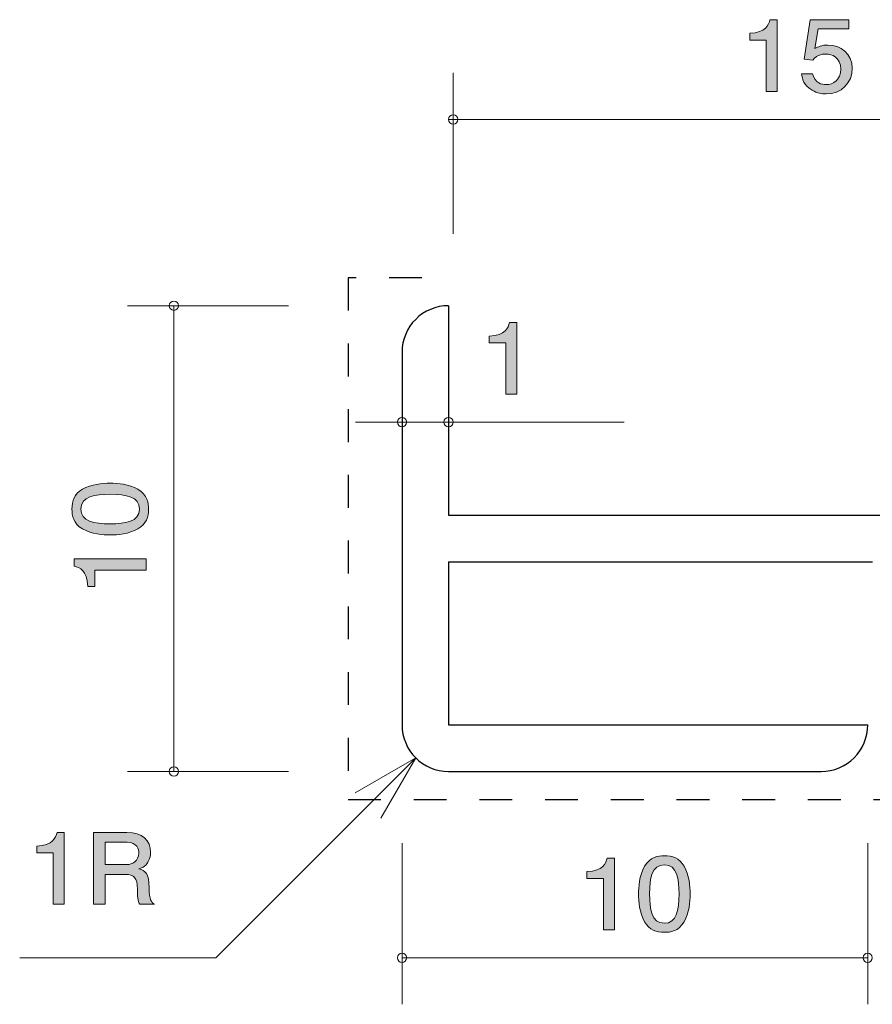
# Model space of a CAD drawing. Units: inches. Extents: x 72.5 to 108.9, y -139.5 to -118.3.
# Drawn here: x 72.5 to 90.8, y -139.5 to -118.3 of the extents above; entities that cross this region are included whole.
import ezdxf

# ---------------------------------------------------------------- set-up
doc = ezdxf.new("R2010")
doc.units = ezdxf.units.IN
doc.header["$MEASUREMENT"] = 0
doc.linetypes.add('AI-Linetype-1', pattern=[1.411111, 0.705556, -0.705556])
doc.layers.add('_U+30EC_U+30A4_U+30E4_U+30FC 1', color=7, linetype='Continuous')

# ---------------------------------------------------------------- blocks, each defined once
blk = doc.blocks.new('block 2')
at = {"layer": '_U+30EC_U+30A4_U+30E4_U+30FC 1', "true_color": 0xffffff}
h = blk.add_hatch(color=7, dxfattribs=at)
h.dxf.hatch_style = 2
edge = h.paths.add_edge_path()
edge.add_spline(control_points=[(73.212, -137.306), (73.212, -137.306), (73.212, -136.202), (73.212, -136.202), (73.212, -136.202), (72.859, -136.202), (72.859, -136.202), (72.859, -136.202), (72.859, -136.054), (72.859, -136.054), (73.214, -136.039), (73.264, -135.876), (73.296, -135.762), (73.296, -135.762), (73.452, -135.762), (73.452, -135.762), (73.452, -135.762), (73.452, -137.306), (73.452, -137.306), (73.452, -137.306), (73.212, -137.306), (73.212, -137.306)], knot_values=[0, 0, 0, 0, 1, 1, 1, 2, 2, 2, 3, 3, 3, 4, 4, 4, 5, 5, 5, 6, 6, 6, 7, 7, 7, 7], degree=3, periodic=1)
h = blk.add_hatch(color=7, dxfattribs=at)
h.dxf.hatch_style = 2
edge = h.paths.add_edge_path()
edge.add_spline(control_points=[(75.071, -137.306), (75.047, -137.262), (75.024, -137.209), (75.022, -136.978), (75.017, -136.735), (74.954, -136.665), (74.764, -136.665), (74.764, -136.665), (74.328, -136.665), (74.328, -136.665), (74.328, -136.665), (74.328, -137.306), (74.328, -137.306), (74.328, -137.306), (74.077, -137.306), (74.077, -137.306), (74.077, -137.306), (74.077, -135.762), (74.077, -135.762), (74.077, -135.762), (74.798, -135.762), (74.798, -135.762), (75.126, -135.762), (75.304, -135.933), (75.304, -136.189), (75.304, -136.24), (75.295, -136.323), (75.248, -136.403), (75.184, -136.507), (75.114, -136.526), (75.049, -136.543), (75.196, -136.585), (75.268, -136.634), (75.273, -136.949), (75.277, -137.22), (75.316, -137.251), (75.388, -137.306), (75.388, -137.306), (75.071, -137.306), (75.071, -137.306)], knot_values=[0, 0, 0, 0, 1, 1, 1, 2, 2, 2, 3, 3, 3, 4, 4, 4, 5, 5, 5, 6, 6, 6, 7, 7, 7, 8, 8, 8, 9, 9, 9, 10, 10, 10, 11, 11, 11, 12, 12, 12, 13, 13, 13, 13], degree=3, periodic=1)
edge = h.paths.add_edge_path()
edge.add_spline(control_points=[(74.802, -135.973), (74.802, -135.973), (74.328, -135.973), (74.328, -135.973), (74.328, -135.973), (74.328, -136.454), (74.328, -136.454), (74.328, -136.454), (74.8, -136.454), (74.8, -136.454), (74.906, -136.454), (75.051, -136.378), (75.051, -136.206), (75.051, -136.128), (75.015, -135.973), (74.802, -135.973)], knot_values=[0, 0, 0, 0, 1, 1, 1, 2, 2, 2, 3, 3, 3, 4, 4, 4, 5, 5, 5, 5], degree=3, periodic=1)
at = {"layer": '_U+30EC_U+30A4_U+30E4_U+30FC 1', "lineweight": 0}
for points, knots in [([(73.212, -137.306), (73.212, -137.306), (73.212, -136.202), (73.212, -136.202), (73.212, -136.202), (72.859, -136.202), (72.859, -136.202), (72.859, -136.202), (72.859, -136.054), (72.859, -136.054), (73.214, -136.039), (73.264, -135.876), (73.296, -135.762), (73.296, -135.762), (73.452, -135.762), (73.452, -135.762), (73.452, -135.762), (73.452, -137.306), (73.452, -137.306), (73.452, -137.306), (73.212, -137.306), (73.212, -137.306)], [0, 0, 0, 0, 1, 1, 1, 2, 2, 2, 3, 3, 3, 4, 4, 4, 5, 5, 5, 6, 6, 6, 7, 7, 7, 7]), ([(75.071, -137.306), (75.047, -137.262), (75.024, -137.209), (75.022, -136.978), (75.017, -136.735), (74.954, -136.665), (74.764, -136.665), (74.764, -136.665), (74.328, -136.665), (74.328, -136.665), (74.328, -136.665), (74.328, -137.306), (74.328, -137.306), (74.328, -137.306), (74.077, -137.306), (74.077, -137.306), (74.077, -137.306), (74.077, -135.762), (74.077, -135.762), (74.077, -135.762), (74.798, -135.762), (74.798, -135.762), (75.126, -135.762), (75.304, -135.933), (75.304, -136.189), (75.304, -136.24), (75.295, -136.323), (75.248, -136.403), (75.184, -136.507), (75.114, -136.526), (75.049, -136.543), (75.196, -136.585), (75.268, -136.634), (75.273, -136.949), (75.277, -137.22), (75.316, -137.251), (75.388, -137.306), (75.388, -137.306), (75.071, -137.306), (75.071, -137.306)], [0, 0, 0, 0, 1, 1, 1, 2, 2, 2, 3, 3, 3, 4, 4, 4, 5, 5, 5, 6, 6, 6, 7, 7, 7, 8, 8, 8, 9, 9, 9, 10, 10, 10, 11, 11, 11, 12, 12, 12, 13, 13, 13, 13]), ([(74.802, -135.973), (74.802, -135.973), (74.328, -135.973), (74.328, -135.973), (74.328, -135.973), (74.328, -136.454), (74.328, -136.454), (74.328, -136.454), (74.8, -136.454), (74.8, -136.454), (74.906, -136.454), (75.051, -136.378), (75.051, -136.206), (75.051, -136.128), (75.015, -135.973), (74.802, -135.973)], [0, 0, 0, 0, 1, 1, 1, 2, 2, 2, 3, 3, 3, 4, 4, 4, 5, 5, 5, 5])]:
    blk.add_open_spline(points, degree=3, knots=knots, dxfattribs=at)
blk = doc.blocks.new('block 3')
at = {"layer": '_U+30EC_U+30A4_U+30E4_U+30FC 1', "true_color": 0xffffff}
h = blk.add_hatch(color=7, dxfattribs=at)
h.dxf.hatch_style = 2
edge = h.paths.add_edge_path()
edge.add_spline(control_points=[(88.524, -119.857), (88.524, -119.857), (88.524, -118.752), (88.524, -118.752), (88.524, -118.752), (88.172, -118.752), (88.172, -118.752), (88.172, -118.752), (88.172, -118.604), (88.172, -118.604), (88.526, -118.589), (88.576, -118.427), (88.608, -118.312), (88.608, -118.312), (88.764, -118.312), (88.764, -118.312), (88.764, -118.312), (88.764, -119.857), (88.764, -119.857), (88.764, -119.857), (88.524, -119.857), (88.524, -119.857)], knot_values=[0, 0, 0, 0, 1, 1, 1, 2, 2, 2, 3, 3, 3, 4, 4, 4, 5, 5, 5, 6, 6, 6, 7, 7, 7, 7], degree=3, periodic=1)
h = blk.add_hatch(color=7, dxfattribs=at)
h.dxf.hatch_style = 2
edge = h.paths.add_edge_path()
edge.add_spline(control_points=[(89.813, -119.907), (89.73, -119.907), (89.621, -119.89), (89.513, -119.827), (89.327, -119.717), (89.305, -119.586), (89.285, -119.478), (89.285, -119.478), (89.522, -119.478), (89.522, -119.478), (89.581, -119.677), (89.716, -119.706), (89.816, -119.706), (89.965, -119.706), (90.128, -119.607), (90.128, -119.374), (90.128, -119.118), (89.936, -119.049), (89.807, -119.049), (89.773, -119.049), (89.621, -119.049), (89.526, -119.178), (89.526, -119.178), (89.339, -119.158), (89.339, -119.158), (89.339, -119.158), (89.468, -118.312), (89.468, -118.312), (89.468, -118.312), (90.3, -118.312), (90.3, -118.312), (90.3, -118.312), (90.3, -118.507), (90.3, -118.507), (90.3, -118.507), (89.642, -118.507), (89.642, -118.507), (89.642, -118.507), (89.572, -118.93), (89.572, -118.93), (89.637, -118.896), (89.725, -118.856), (89.852, -118.856), (90.123, -118.856), (90.376, -119.042), (90.376, -119.355), (90.376, -119.673), (90.137, -119.907), (89.813, -119.907)], knot_values=[0, 0, 0, 0, 1, 1, 1, 2, 2, 2, 3, 3, 3, 4, 4, 4, 5, 5, 5, 6, 6, 6, 7, 7, 7, 8, 8, 8, 9, 9, 9, 10, 10, 10, 11, 11, 11, 12, 12, 12, 13, 13, 13, 14, 14, 14, 15, 15, 15, 16, 16, 16, 16], degree=3, periodic=1)
at = {"layer": '_U+30EC_U+30A4_U+30E4_U+30FC 1', "lineweight": 0}
for points, knots in [([(88.524, -119.857), (88.524, -119.857), (88.524, -118.752), (88.524, -118.752), (88.524, -118.752), (88.172, -118.752), (88.172, -118.752), (88.172, -118.752), (88.172, -118.604), (88.172, -118.604), (88.526, -118.589), (88.576, -118.427), (88.608, -118.312), (88.608, -118.312), (88.764, -118.312), (88.764, -118.312), (88.764, -118.312), (88.764, -119.857), (88.764, -119.857), (88.764, -119.857), (88.524, -119.857), (88.524, -119.857)], [0, 0, 0, 0, 1, 1, 1, 2, 2, 2, 3, 3, 3, 4, 4, 4, 5, 5, 5, 6, 6, 6, 7, 7, 7, 7]), ([(89.813, -119.907), (89.73, -119.907), (89.621, -119.89), (89.513, -119.827), (89.327, -119.717), (89.305, -119.586), (89.285, -119.478), (89.285, -119.478), (89.522, -119.478), (89.522, -119.478), (89.581, -119.677), (89.716, -119.706), (89.816, -119.706), (89.965, -119.706), (90.128, -119.607), (90.128, -119.374), (90.128, -119.118), (89.936, -119.049), (89.807, -119.049), (89.773, -119.049), (89.621, -119.049), (89.526, -119.178), (89.526, -119.178), (89.339, -119.158), (89.339, -119.158), (89.339, -119.158), (89.468, -118.312), (89.468, -118.312), (89.468, -118.312), (90.3, -118.312), (90.3, -118.312), (90.3, -118.312), (90.3, -118.507), (90.3, -118.507), (90.3, -118.507), (89.642, -118.507), (89.642, -118.507), (89.642, -118.507), (89.572, -118.93), (89.572, -118.93), (89.637, -118.896), (89.725, -118.856), (89.852, -118.856), (90.123, -118.856), (90.376, -119.042), (90.376, -119.355), (90.376, -119.673), (90.137, -119.907), (89.813, -119.907)], [0, 0, 0, 0, 1, 1, 1, 2, 2, 2, 3, 3, 3, 4, 4, 4, 5, 5, 5, 6, 6, 6, 7, 7, 7, 8, 8, 8, 9, 9, 9, 10, 10, 10, 11, 11, 11, 12, 12, 12, 13, 13, 13, 14, 14, 14, 15, 15, 15, 16, 16, 16, 16])]:
    blk.add_open_spline(points, degree=3, knots=knots, dxfattribs=at)
blk = doc.blocks.new('block 4')
at = {"layer": '_U+30EC_U+30A4_U+30E4_U+30FC 1', "true_color": 0xffffff}
h = blk.add_hatch(color=7, dxfattribs=at)
h.dxf.hatch_style = 2
edge = h.paths.add_edge_path()
edge.add_spline(control_points=[(82.932, -126.356), (82.932, -126.356), (82.932, -125.252), (82.932, -125.252), (82.932, -125.252), (82.579, -125.252), (82.579, -125.252), (82.579, -125.252), (82.579, -125.104), (82.579, -125.104), (82.934, -125.089), (82.984, -124.926), (83.015, -124.812), (83.015, -124.812), (83.171, -124.812), (83.171, -124.812), (83.171, -124.812), (83.171, -126.356), (83.171, -126.356), (83.171, -126.356), (82.932, -126.356), (82.932, -126.356)], knot_values=[0, 0, 0, 0, 1, 1, 1, 2, 2, 2, 3, 3, 3, 4, 4, 4, 5, 5, 5, 6, 6, 6, 7, 7, 7, 7], degree=3, periodic=1)
at = {"layer": '_U+30EC_U+30A4_U+30E4_U+30FC 1', "lineweight": 0}
blk.add_open_spline([(82.932, -126.356), (82.932, -126.356), (82.932, -125.252), (82.932, -125.252), (82.932, -125.252), (82.579, -125.252), (82.579, -125.252), (82.579, -125.252), (82.579, -125.104), (82.579, -125.104), (82.934, -125.089), (82.984, -124.926), (83.015, -124.812), (83.015, -124.812), (83.171, -124.812), (83.171, -124.812), (83.171, -124.812), (83.171, -126.356), (83.171, -126.356), (83.171, -126.356), (82.932, -126.356), (82.932, -126.356)], degree=3, knots=[0, 0, 0, 0, 1, 1, 1, 2, 2, 2, 3, 3, 3, 4, 4, 4, 5, 5, 5, 6, 6, 6, 7, 7, 7, 7], dxfattribs=at)
blk = doc.blocks.new('block 5')
at = {"layer": '_U+30EC_U+30A4_U+30E4_U+30FC 1', "true_color": 0xffffff}
h = blk.add_hatch(color=7, dxfattribs=at)
h.dxf.hatch_style = 2
edge = h.paths.add_edge_path()
edge.add_spline(control_points=[(75.031, -128.394), (75.241, -128.51), (75.26, -128.695), (75.26, -128.819), (75.26, -128.991), (75.213, -129.143), (75.031, -129.244), (74.837, -129.355), (74.6, -129.375), (74.437, -129.375), (74.293, -129.375), (74.041, -129.357), (73.842, -129.244), (73.639, -129.129), (73.616, -128.957), (73.616, -128.819), (73.616, -128.65), (73.66, -128.496), (73.842, -128.394), (74.035, -128.288), (74.263, -128.263), (74.437, -128.263), (74.608, -128.263), (74.839, -128.286), (75.031, -128.394)], knot_values=[0, 0, 0, 0, 1, 1, 1, 2, 2, 2, 3, 3, 3, 4, 4, 4, 5, 5, 5, 6, 6, 6, 7, 7, 7, 8, 8, 8, 8], degree=3, periodic=1)
edge = h.paths.add_edge_path()
edge.add_spline(control_points=[(73.808, -128.819), (73.808, -129.086), (74.092, -129.136), (74.437, -129.136), (74.756, -129.136), (75.065, -129.097), (75.065, -128.819), (75.065, -128.555), (74.784, -128.503), (74.437, -128.503), (74.117, -128.503), (73.808, -128.543), (73.808, -128.819)], knot_values=[0, 0, 0, 0, 1, 1, 1, 2, 2, 2, 3, 3, 3, 4, 4, 4, 4], degree=3, periodic=1)
h = blk.add_hatch(color=7, dxfattribs=at)
h.dxf.hatch_style = 2
edge = h.paths.add_edge_path()
edge.add_spline(control_points=[(75.209, -130.129), (75.209, -130.129), (74.105, -130.129), (74.105, -130.129), (74.105, -130.129), (74.105, -130.482), (74.105, -130.482), (74.105, -130.482), (73.956, -130.482), (73.956, -130.482), (73.942, -130.127), (73.779, -130.077), (73.665, -130.045), (73.665, -130.045), (73.665, -129.889), (73.665, -129.889), (73.665, -129.889), (75.209, -129.889), (75.209, -129.889), (75.209, -129.889), (75.209, -130.129), (75.209, -130.129)], knot_values=[0, 0, 0, 0, 1, 1, 1, 2, 2, 2, 3, 3, 3, 4, 4, 4, 5, 5, 5, 6, 6, 6, 7, 7, 7, 7], degree=3, periodic=1)
at = {"layer": '_U+30EC_U+30A4_U+30E4_U+30FC 1', "lineweight": 0}
for points, knots in [([(75.031, -128.394), (75.241, -128.51), (75.26, -128.695), (75.26, -128.819), (75.26, -128.991), (75.213, -129.143), (75.031, -129.244), (74.837, -129.355), (74.6, -129.375), (74.437, -129.375), (74.293, -129.375), (74.041, -129.357), (73.842, -129.244), (73.639, -129.129), (73.616, -128.957), (73.616, -128.819), (73.616, -128.65), (73.66, -128.496), (73.842, -128.394), (74.035, -128.288), (74.263, -128.263), (74.437, -128.263), (74.608, -128.263), (74.839, -128.286), (75.031, -128.394)], [0, 0, 0, 0, 1, 1, 1, 2, 2, 2, 3, 3, 3, 4, 4, 4, 5, 5, 5, 6, 6, 6, 7, 7, 7, 8, 8, 8, 8]), ([(73.808, -128.819), (73.808, -129.086), (74.092, -129.136), (74.437, -129.136), (74.756, -129.136), (75.065, -129.097), (75.065, -128.819), (75.065, -128.555), (74.784, -128.503), (74.437, -128.503), (74.117, -128.503), (73.808, -128.543), (73.808, -128.819)], [0, 0, 0, 0, 1, 1, 1, 2, 2, 2, 3, 3, 3, 4, 4, 4, 4]), ([(75.209, -130.129), (75.209, -130.129), (74.105, -130.129), (74.105, -130.129), (74.105, -130.129), (74.105, -130.482), (74.105, -130.482), (74.105, -130.482), (73.956, -130.482), (73.956, -130.482), (73.942, -130.127), (73.779, -130.077), (73.665, -130.045), (73.665, -130.045), (73.665, -129.889), (73.665, -129.889), (73.665, -129.889), (75.209, -129.889), (75.209, -129.889), (75.209, -129.889), (75.209, -130.129), (75.209, -130.129)], [0, 0, 0, 0, 1, 1, 1, 2, 2, 2, 3, 3, 3, 4, 4, 4, 5, 5, 5, 6, 6, 6, 7, 7, 7, 7])]:
    blk.add_open_spline(points, degree=3, knots=knots, dxfattribs=at)
blk = doc.blocks.new('block 6')
at = {"layer": '_U+30EC_U+30A4_U+30E4_U+30FC 1', "true_color": 0xffffff}
h = blk.add_hatch(color=7, dxfattribs=at)
h.dxf.hatch_style = 2
edge = h.paths.add_edge_path()
edge.add_spline(control_points=[(85.029, -137.857), (85.029, -137.857), (85.029, -136.752), (85.029, -136.752), (85.029, -136.752), (84.676, -136.752), (84.676, -136.752), (84.676, -136.752), (84.676, -136.604), (84.676, -136.604), (85.031, -136.589), (85.081, -136.426), (85.113, -136.312), (85.113, -136.312), (85.269, -136.312), (85.269, -136.312), (85.269, -136.312), (85.269, -137.857), (85.269, -137.857), (85.269, -137.857), (85.029, -137.857), (85.029, -137.857)], knot_values=[0, 0, 0, 0, 1, 1, 1, 2, 2, 2, 3, 3, 3, 4, 4, 4, 5, 5, 5, 6, 6, 6, 7, 7, 7, 7], degree=3, periodic=1)
h = blk.add_hatch(color=7, dxfattribs=at)
h.dxf.hatch_style = 2
edge = h.paths.add_edge_path()
edge.add_spline(control_points=[(86.764, -137.679), (86.648, -137.888), (86.463, -137.907), (86.339, -137.907), (86.167, -137.907), (86.016, -137.861), (85.914, -137.679), (85.803, -137.484), (85.783, -137.247), (85.783, -137.084), (85.783, -136.94), (85.801, -136.689), (85.914, -136.49), (86.029, -136.287), (86.201, -136.264), (86.339, -136.264), (86.509, -136.264), (86.662, -136.308), (86.764, -136.49), (86.87, -136.682), (86.895, -136.911), (86.895, -137.084), (86.895, -137.256), (86.872, -137.486), (86.764, -137.679)], knot_values=[0, 0, 0, 0, 1, 1, 1, 2, 2, 2, 3, 3, 3, 4, 4, 4, 5, 5, 5, 6, 6, 6, 7, 7, 7, 8, 8, 8, 8], degree=3, periodic=1)
edge = h.paths.add_edge_path()
edge.add_spline(control_points=[(86.339, -136.456), (86.072, -136.456), (86.022, -136.74), (86.022, -137.084), (86.022, -137.404), (86.061, -137.713), (86.339, -137.713), (86.603, -137.713), (86.655, -137.431), (86.655, -137.084), (86.655, -136.765), (86.615, -136.456), (86.339, -136.456)], knot_values=[0, 0, 0, 0, 1, 1, 1, 2, 2, 2, 3, 3, 3, 4, 4, 4, 4], degree=3, periodic=1)
at = {"layer": '_U+30EC_U+30A4_U+30E4_U+30FC 1', "lineweight": 0}
for points, knots in [([(85.029, -137.857), (85.029, -137.857), (85.029, -136.752), (85.029, -136.752), (85.029, -136.752), (84.676, -136.752), (84.676, -136.752), (84.676, -136.752), (84.676, -136.604), (84.676, -136.604), (85.031, -136.589), (85.081, -136.426), (85.113, -136.312), (85.113, -136.312), (85.269, -136.312), (85.269, -136.312), (85.269, -136.312), (85.269, -137.857), (85.269, -137.857), (85.269, -137.857), (85.029, -137.857), (85.029, -137.857)], [0, 0, 0, 0, 1, 1, 1, 2, 2, 2, 3, 3, 3, 4, 4, 4, 5, 5, 5, 6, 6, 6, 7, 7, 7, 7]), ([(86.764, -137.679), (86.648, -137.888), (86.463, -137.907), (86.339, -137.907), (86.167, -137.907), (86.016, -137.861), (85.914, -137.679), (85.803, -137.484), (85.783, -137.247), (85.783, -137.084), (85.783, -136.94), (85.801, -136.689), (85.914, -136.49), (86.029, -136.287), (86.201, -136.264), (86.339, -136.264), (86.509, -136.264), (86.662, -136.308), (86.764, -136.49), (86.87, -136.682), (86.895, -136.911), (86.895, -137.084), (86.895, -137.256), (86.872, -137.486), (86.764, -137.679)], [0, 0, 0, 0, 1, 1, 1, 2, 2, 2, 3, 3, 3, 4, 4, 4, 5, 5, 5, 6, 6, 6, 7, 7, 7, 8, 8, 8, 8]), ([(86.339, -136.456), (86.072, -136.456), (86.022, -136.74), (86.022, -137.084), (86.022, -137.404), (86.061, -137.713), (86.339, -137.713), (86.603, -137.713), (86.655, -137.431), (86.655, -137.084), (86.655, -136.765), (86.615, -136.456), (86.339, -136.456)], [0, 0, 0, 0, 1, 1, 1, 2, 2, 2, 3, 3, 3, 4, 4, 4, 4])]:
    blk.add_open_spline(points, degree=3, knots=knots, dxfattribs=at)

msp = doc.modelspace()

# ---------------------------------------------------------------- linework, layer by layer
at = {"layer": '_U+30EC_U+30A4_U+30E4_U+30FC 1', "color": 7, "lineweight": 9, "true_color": 0xffffff}
for points in [[(81.805, -122.913), (81.805, -119.452)], [(81.705, -120.453), (96.806, -120.453)], [(78.265, -124.453), (74.806, -124.453)], [(75.805, -134.453), (75.805, -124.453)], [(79.705, -126.952), (81.705, -126.952)], [(81.705, -126.952), (85.476, -126.952)], [(80.998, -134.16), (76.705, -138.453)], [(80.998, -134.16), (79.699, -134.91)], [(80.998, -134.16), (80.248, -135.459)], [(78.265, -134.453), (74.806, -134.453)], [(80.705, -135.993), (80.705, -139.453)], [(90.706, -135.993), (90.706, -139.453)], [(72.493, -138.453), (76.705, -138.453)], [(80.705, -138.453), (90.706, -138.453)]]:
    msp.add_lwpolyline(points, dxfattribs=at)
at = {"layer": '_U+30EC_U+30A4_U+30E4_U+30FC 1', "color": 154, "linetype": 'AI-Linetype-1', "lineweight": 25, "true_color": 0x005bac}
msp.add_lwpolyline([(81.132, -123.853), (79.545, -123.853), (79.545, -135.053), (91.296, -135.053), (91.296, -133.235)], dxfattribs=at)
at = {"layer": '_U+30EC_U+30A4_U+30E4_U+30FC 1', "color": 7, "lineweight": 25, "true_color": 0xffffff}
for points in [[(81.705, -124.453), (81.705, -128.953)], [(80.705, -125.452), (80.705, -133.453)], [(81.705, -128.953), (96.806, -128.953)], [(81.705, -129.952), (90.806, -129.952)], [(81.705, -129.952), (81.705, -133.453)], [(81.705, -133.453), (90.706, -133.453)], [(81.705, -134.453), (89.705, -134.453)]]:
    msp.add_lwpolyline(points, dxfattribs=at)
at = {"layer": '_U+30EC_U+30A4_U+30E4_U+30FC 1', "color": 7, "lineweight": 9, "true_color": 0xffffff}
for points in [[(81.905, -120.453), (81.905, -120.398), (81.86, -120.353), (81.805, -120.353), (81.75, -120.353), (81.705, -120.398), (81.705, -120.453), (81.705, -120.508), (81.75, -120.553), (81.805, -120.553), (81.86, -120.553), (81.905, -120.508), (81.905, -120.453)], [(75.905, -124.453), (75.905, -124.398), (75.86, -124.353), (75.805, -124.353), (75.75, -124.353), (75.705, -124.398), (75.705, -124.453), (75.705, -124.508), (75.75, -124.553), (75.805, -124.553), (75.86, -124.553), (75.905, -124.508), (75.905, -124.453)], [(80.805, -126.952), (80.805, -126.897), (80.76, -126.853), (80.705, -126.853), (80.65, -126.853), (80.605, -126.897), (80.605, -126.952), (80.605, -127.008), (80.65, -127.053), (80.705, -127.053), (80.76, -127.053), (80.805, -127.008), (80.805, -126.952)], [(81.805, -126.952), (81.805, -126.897), (81.761, -126.853), (81.705, -126.853), (81.65, -126.853), (81.605, -126.897), (81.605, -126.952), (81.605, -127.008), (81.65, -127.053), (81.705, -127.053), (81.761, -127.053), (81.805, -127.008), (81.805, -126.952)], [(75.905, -134.453), (75.905, -134.397), (75.86, -134.353), (75.805, -134.353), (75.75, -134.353), (75.705, -134.397), (75.705, -134.453), (75.705, -134.508), (75.75, -134.553), (75.805, -134.553), (75.86, -134.553), (75.905, -134.508), (75.905, -134.453)], [(80.805, -138.453), (80.805, -138.398), (80.76, -138.353), (80.705, -138.353), (80.65, -138.353), (80.605, -138.398), (80.605, -138.453), (80.605, -138.508), (80.65, -138.553), (80.705, -138.553), (80.76, -138.553), (80.805, -138.508), (80.805, -138.453)], [(90.805, -138.453), (90.805, -138.398), (90.761, -138.353), (90.706, -138.353), (90.65, -138.353), (90.606, -138.398), (90.606, -138.453), (90.606, -138.508), (90.65, -138.553), (90.706, -138.553), (90.761, -138.553), (90.805, -138.508), (90.805, -138.453)]]:
    msp.add_open_spline(points, degree=3, knots=[0, 0, 0, 0, 1, 1, 1, 2, 2, 2, 3, 3, 3, 4, 4, 4, 4], dxfattribs=at)
at = {"layer": '_U+30EC_U+30A4_U+30E4_U+30FC 1', "color": 7, "lineweight": 25, "true_color": 0xffffff}
for points in [[(81.705, -124.453), (81.153, -124.453), (80.705, -124.901), (80.705, -125.452)], [(80.705, -133.453), (80.705, -134.005), (81.153, -134.453), (81.705, -134.453)], [(89.705, -134.453), (90.258, -134.453), (90.706, -134.005), (90.706, -133.453)]]:
    msp.add_open_spline(points, degree=3, dxfattribs=at)

# ---------------------------------------------------------------- block references
at = {"layer": '_U+30EC_U+30A4_U+30E4_U+30FC 1'}
for name in ['block 3', 'block 4', 'block 5', 'block 2', 'block 6']:
    msp.add_blockref(name, (0, 0), dxfattribs=at)

doc.saveas('drawing.dxf')
